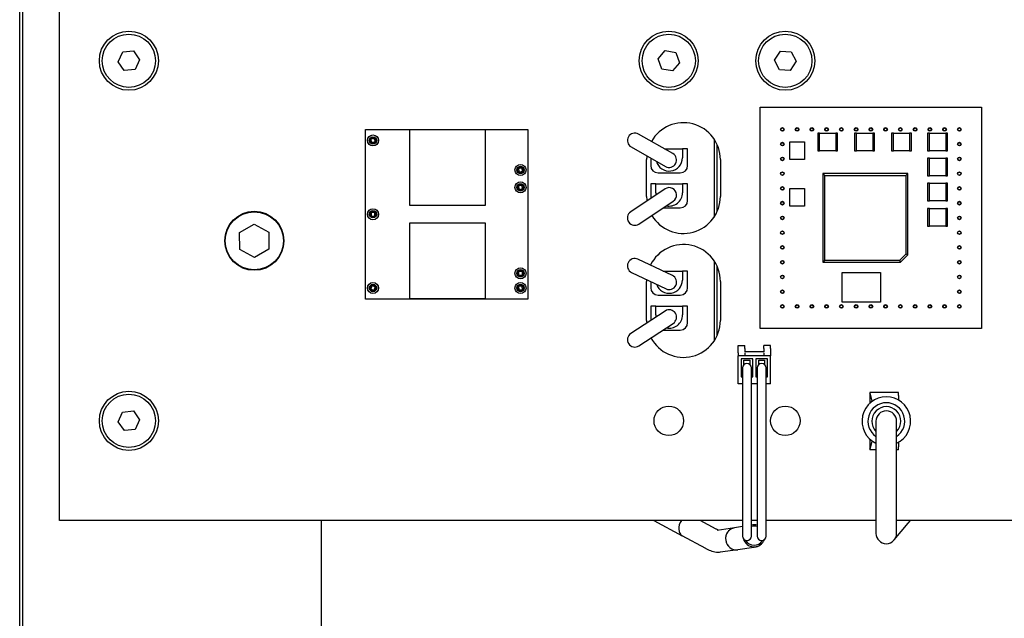
# Model space of a CAD drawing. Units: inches. Extents: x -60 to 92, y -31 to 49.
# Drawn here: x -39 to -32, y -13 to -9 of the extents above; entities that cross this region are included whole.
import ezdxf

# ---------------------------------------------------------------- set-up
doc = ezdxf.new("R2010")
doc.units = ezdxf.units.IN
doc.header["$MEASUREMENT"] = 0

msp = doc.modelspace()

# ---------------------------------------------------------------- linework, layer by layer
for p, q in [((-39.0267, -17.0155), (-39.0267, -5.7585)), ((-39.0067, -5.7585), (-39.0067, -16.446)), ((-38.7567, -12.0535), (-38.7567, -6.0785)), ((-38.3285, -8.8782), (-38.2554, -8.8721)), ((-38.2554, -8.8721), (-38.2136, -8.9324)), ((-34.6988, -8.9253), (-34.6514, -8.8694)), ((-34.6514, -8.8694), (-34.5792, -8.8826)), ((-33.9099, -8.9347), (-33.8701, -8.8732)), ((-33.8701, -8.8732), (-33.7968, -8.8769)), ((-33.7968, -8.8769), (-33.7635, -8.9422)), ((-38.3597, -8.9446), (-38.3285, -8.8782)), ((-38.2136, -8.9324), (-38.2449, -8.9987)), ((-34.6741, -8.9944), (-34.6988, -8.9253)), ((-34.5792, -8.8826), (-34.5545, -8.9516)), ((-33.8765, -9), (-33.9099, -8.9347)), ((-33.7635, -8.9422), (-33.8033, -9.0038)), ((-38.3179, -9.0048), (-38.3597, -8.9446)), ((-38.2449, -8.9987), (-38.3179, -9.0048)), ((-34.602, -9.0075), (-34.6741, -8.9944)), ((-34.5545, -8.9516), (-34.602, -9.0075)), ((-33.8033, -9.0038), (-33.8765, -9)), ((-34.0067, -10.7535), (-34.0067, -9.2535)), ((-34.0067, -9.2535), (-32.5067, -9.2535)), ((-32.5067, -9.2535), (-32.5067, -10.7535)), ((-36.6817, -10.5535), (-36.6817, -9.4035)), ((-36.6817, -9.4035), (-35.5817, -9.4035)), ((-36.3817, -9.9195), (-36.3817, -9.4045)), ((-36.3817, -9.4045), (-35.8717, -9.4045)), ((-35.8717, -9.4045), (-35.8717, -9.9195)), ((-35.5817, -9.4035), (-35.5817, -10.5535)), ((-34.5991, -9.5676), (-34.832, -9.435)), ((-34.3188, -9.4695), (-34.3188, -9.9974)), ((-33.6042, -9.4285), (-33.6167, -9.4285)), ((-33.6167, -9.4285), (-33.6167, -9.5485)), ((-33.6042, -9.5485), (-33.6042, -9.4285)), ((-33.6042, -9.4285), (-33.4942, -9.4285)), ((-33.4942, -9.4285), (-33.4942, -9.5485)), ((-33.4817, -9.4285), (-33.4942, -9.4285)), ((-33.4817, -9.5485), (-33.4817, -9.4285)), ((-33.3542, -9.4285), (-33.3667, -9.4285)), ((-33.3667, -9.4285), (-33.3667, -9.5485)), ((-33.3542, -9.5485), (-33.3542, -9.4285)), ((-33.3542, -9.4285), (-33.2442, -9.4285)), ((-33.2442, -9.4285), (-33.2442, -9.5485)), ((-33.2317, -9.4285), (-33.2442, -9.4285)), ((-33.2317, -9.5485), (-33.2317, -9.4285)), ((-33.1042, -9.4285), (-33.1167, -9.4285)), ((-33.1167, -9.4285), (-33.1167, -9.5485)), ((-33.1042, -9.5485), (-33.1042, -9.4285)), ((-33.1042, -9.4285), (-32.9942, -9.4285)), ((-32.9942, -9.4285), (-32.9942, -9.5485)), ((-32.9817, -9.4285), (-32.9942, -9.4285)), ((-32.9817, -9.5485), (-32.9817, -9.4285)), ((-32.8592, -9.4285), (-32.8717, -9.4285)), ((-32.8717, -9.4285), (-32.8717, -9.5485)), ((-32.8592, -9.5485), (-32.8592, -9.4285)), ((-32.8592, -9.4285), (-32.7492, -9.4285)), ((-32.7492, -9.4285), (-32.7492, -9.5485)), ((-32.7367, -9.4285), (-32.7492, -9.4285)), ((-32.7367, -9.5485), (-32.7367, -9.4285)), ((-34.8815, -9.5219), (-34.6486, -9.6545)), ((-34.6545, -9.5361), (-34.5338, -9.5361)), ((-34.4988, -9.5361), (-34.5338, -9.5361)), ((-34.5338, -9.5361), (-34.5338, -9.5961)), ((-34.4988, -9.6481), (-34.4988, -9.5361)), ((-34.2988, -9.9614), (-34.2988, -9.5056)), ((-33.8067, -9.6085), (-33.8067, -9.4885)), ((-33.8067, -9.4885), (-33.7067, -9.4885)), ((-33.7067, -9.4885), (-33.7067, -9.6085)), ((-34.7767, -9.8585), (-34.7767, -9.6085)), ((-34.7488, -9.5975), (-34.7488, -9.6481)), ((-34.2767, -9.6085), (-34.2767, -9.8585)), ((-33.7067, -9.6085), (-33.8067, -9.6085)), ((-33.6167, -9.5485), (-33.6042, -9.5485)), ((-33.4942, -9.5485), (-33.6042, -9.5485)), ((-33.4942, -9.5485), (-33.4817, -9.5485)), ((-33.3667, -9.5485), (-33.3542, -9.5485)), ((-33.2442, -9.5485), (-33.3542, -9.5485)), ((-33.2442, -9.5485), (-33.2317, -9.5485)), ((-33.1167, -9.5485), (-33.1042, -9.5485)), ((-32.9942, -9.5485), (-33.1042, -9.5485)), ((-32.9942, -9.5485), (-32.9817, -9.5485)), ((-32.8717, -9.5485), (-32.8592, -9.5485)), ((-32.8592, -9.5985), (-32.8717, -9.5985)), ((-32.8717, -9.5985), (-32.8717, -9.7185)), ((-32.7492, -9.5485), (-32.8592, -9.5485)), ((-32.8592, -9.7185), (-32.8592, -9.5985)), ((-32.8592, -9.5985), (-32.7492, -9.5985)), ((-32.7492, -9.5485), (-32.7367, -9.5485)), ((-32.7492, -9.5985), (-32.7492, -9.7185)), ((-32.7367, -9.5985), (-32.7492, -9.5985)), ((-32.7367, -9.7185), (-32.7367, -9.5985)), ((-34.6988, -9.6981), (-34.5488, -9.6981)), ((-33.5692, -9.716), (-33.5817, -9.7035)), ((-33.5817, -9.7035), (-33.5817, -10.3035)), ((-33.0067, -9.7035), (-33.5817, -9.7035)), ((-33.5692, -9.716), (-33.0192, -9.716)), ((-33.5692, -10.291), (-33.5692, -9.716)), ((-33.0192, -9.716), (-33.0067, -9.7035)), ((-33.0192, -9.716), (-33.0192, -10.2483)), ((-33.0067, -10.2535), (-33.0067, -9.7035)), ((-32.8717, -9.7185), (-32.8592, -9.7185)), ((-32.7492, -9.7185), (-32.8592, -9.7185)), ((-32.7492, -9.7185), (-32.7367, -9.7185)), ((-34.6516, -9.8065), (-34.8845, -9.9619)), ((-34.7488, -9.7731), (-34.7488, -9.8714)), ((-34.7138, -9.7731), (-34.7488, -9.7731)), ((-34.7138, -9.8331), (-34.7138, -9.7731)), ((-34.7138, -9.7731), (-34.5338, -9.7731)), ((-34.4988, -9.7731), (-34.5338, -9.7731)), ((-34.5338, -9.7731), (-34.5338, -9.8331)), ((-34.4988, -9.8851), (-34.4988, -9.7731)), ((-33.8067, -9.9235), (-33.8067, -9.8035)), ((-33.8067, -9.8035), (-33.7067, -9.8035)), ((-33.7067, -9.8035), (-33.7067, -9.9235)), ((-32.8592, -9.7685), (-32.8717, -9.7685)), ((-32.8717, -9.7685), (-32.8717, -9.8885)), ((-32.8592, -9.8885), (-32.8592, -9.7685)), ((-32.8592, -9.7685), (-32.7492, -9.7685)), ((-32.7492, -9.7685), (-32.7492, -9.8885)), ((-32.7367, -9.7685), (-32.7492, -9.7685)), ((-32.7367, -9.8885), (-32.7367, -9.7685)), ((-35.8717, -9.9195), (-36.3817, -9.9195)), ((-34.8291, -10.0451), (-34.5961, -9.8897)), ((-34.6642, -9.9351), (-34.5488, -9.9351)), ((-33.7067, -9.9235), (-33.8067, -9.9235)), ((-32.8717, -9.8885), (-32.8592, -9.8885)), ((-32.8592, -9.9385), (-32.8717, -9.9385)), ((-32.8717, -9.9385), (-32.8717, -10.0585)), ((-32.7492, -9.8885), (-32.8592, -9.8885)), ((-32.8592, -9.9385), (-32.7492, -9.9385)), ((-32.8592, -10.0585), (-32.8592, -9.9385)), ((-32.7492, -9.8885), (-32.7367, -9.8885)), ((-32.7367, -9.9385), (-32.7492, -9.9385)), ((-32.7492, -9.9385), (-32.7492, -10.0585)), ((-32.7367, -10.0585), (-32.7367, -9.9385)), ((-37.5356, -10.1033), (-37.438, -10.045)), ((-37.438, -10.045), (-37.3387, -10.1004)), ((-36.3817, -10.5525), (-36.3817, -10.0375)), ((-36.3817, -10.0375), (-35.8717, -10.0375)), ((-35.8717, -10.0375), (-35.8717, -10.5525)), ((-32.8717, -10.0585), (-32.8592, -10.0585)), ((-32.7492, -10.0585), (-32.8592, -10.0585)), ((-32.7492, -10.0585), (-32.7367, -10.0585)), ((-37.5339, -10.2169), (-37.5356, -10.1033)), ((-37.3387, -10.1004), (-37.3371, -10.2141)), ((-37.4347, -10.2723), (-37.5339, -10.2169)), ((-37.3371, -10.2141), (-37.4347, -10.2723)), ((-33.0192, -10.2483), (-33.0619, -10.291)), ((-33.0567, -10.3035), (-33.0067, -10.2535)), ((-33.0067, -10.2535), (-33.0192, -10.2483)), ((-34.6024, -10.3939), (-34.8355, -10.2833)), ((-34.3188, -10.2945), (-34.3188, -10.8374)), ((-34.2988, -10.8014), (-34.2988, -10.3306)), ((-33.5692, -10.291), (-33.5817, -10.3035)), ((-33.5817, -10.3035), (-33.0567, -10.3035)), ((-33.0619, -10.291), (-33.5692, -10.291)), ((-33.0619, -10.291), (-33.0567, -10.3035)), ((-34.8784, -10.3736), (-34.6453, -10.4843)), ((-34.6652, -10.3641), (-34.5338, -10.3641)), ((-34.4988, -10.3641), (-34.5338, -10.3641)), ((-34.5338, -10.3641), (-34.5338, -10.4241)), ((-34.4988, -10.4761), (-34.4988, -10.3641)), ((-33.4517, -10.5735), (-33.4517, -10.3735)), ((-33.4517, -10.3735), (-33.1917, -10.3735)), ((-33.1917, -10.3735), (-33.1917, -10.5735)), ((-34.7767, -10.6985), (-34.7767, -10.4335)), ((-34.7488, -10.4351), (-34.7488, -10.4761)), ((-34.2767, -10.4335), (-34.2767, -10.6985)), ((-34.6988, -10.5261), (-34.5488, -10.5261)), ((-35.5817, -10.5535), (-36.6817, -10.5535)), ((-35.8717, -10.5525), (-36.3817, -10.5525)), ((-34.7488, -10.6011), (-34.7488, -10.6981)), ((-34.7138, -10.6011), (-34.7488, -10.6011)), ((-34.7138, -10.6611), (-34.7138, -10.6011)), ((-34.7138, -10.6011), (-34.5338, -10.6011)), ((-34.4988, -10.6011), (-34.5338, -10.6011)), ((-34.5338, -10.6011), (-34.5338, -10.6611)), ((-34.4988, -10.7131), (-34.4988, -10.6011)), ((-33.1917, -10.5735), (-33.4517, -10.5735)), ((-34.6512, -10.6343), (-34.8838, -10.7865)), ((-34.8291, -10.8702), (-34.5965, -10.7179)), ((-34.6655, -10.7631), (-34.5488, -10.7631)), ((-32.5067, -10.7535), (-34.0067, -10.7535)), ((-34.1567, -10.8885), (-34.1567, -10.8685)), ((-34.1567, -10.8685), (-34.1117, -10.8685)), ((-34.1117, -10.8885), (-34.1117, -10.8685)), ((-33.9817, -10.8885), (-33.9817, -10.8685)), ((-33.9367, -10.8685), (-33.9817, -10.8685)), ((-33.9367, -10.8885), (-33.9367, -10.8685)), ((-34.1567, -10.9185), (-34.1567, -10.8885)), ((-34.1567, -10.9185), (-34.1567, -10.9385)), ((-33.9367, -10.9385), (-34.1567, -10.9385)), ((-34.1567, -11.1285), (-34.1567, -10.9385)), ((-34.1117, -10.8885), (-34.1117, -10.912)), ((-33.9817, -10.912), (-34.1117, -10.912)), ((-34.1117, -10.9185), (-34.1117, -10.9385)), ((-33.9817, -10.8885), (-33.9817, -10.912)), ((-33.9817, -10.9185), (-33.9817, -10.9385)), ((-33.9367, -10.8885), (-33.9367, -10.9185)), ((-33.9367, -10.9185), (-33.9367, -10.9385)), ((-33.9367, -11.1285), (-33.9367, -10.9385)), ((-34.1359, -10.9577), (-34.1359, -11.0812)), ((-34.0574, -10.9577), (-34.1359, -10.9577)), ((-34.1167, -10.9973), (-34.1167, -10.9677)), ((-34.1167, -10.9677), (-34.0767, -10.9677)), ((-34.0767, -10.9677), (-34.0767, -10.9973)), ((-34.0574, -11.0812), (-34.0574, -10.9577)), ((-34.0359, -10.9577), (-34.0359, -11.0812)), ((-33.9574, -10.9577), (-34.0359, -10.9577)), ((-34.0167, -10.9973), (-34.0167, -10.9677)), ((-34.0167, -10.9677), (-33.9767, -10.9677)), ((-33.9767, -10.9677), (-33.9767, -10.9973)), ((-33.9574, -11.0812), (-33.9574, -10.9577)), ((-34.1267, -11.0196), (-34.1267, -12.1596)), ((-34.0667, -12.1596), (-34.0667, -11.0196)), ((-34.0267, -11.0196), (-34.0267, -12.1596)), ((-33.9667, -12.1596), (-33.9667, -11.0196)), ((-34.1267, -11.1285), (-34.1567, -11.1285)), ((-34.1359, -11.0812), (-34.1267, -11.0812)), ((-34.0667, -11.0812), (-34.0574, -11.0812)), ((-34.0267, -11.1285), (-34.0667, -11.1285)), ((-34.0359, -11.0812), (-34.0267, -11.0812)), ((-33.9667, -11.0812), (-33.9574, -11.0812)), ((-33.9367, -11.1285), (-33.9667, -11.1285)), ((-33.0688, -11.1859), (-33.2638, -11.1859)), ((-33.2638, -11.1859), (-33.2638, -11.1917)), ((-33.2638, -11.1917), (-33.2638, -11.2597)), ((-33.2474, -11.2463), (-33.2572, -11.2077)), ((-33.0688, -11.2077), (-33.0688, -11.1859)), ((-33.0688, -11.2077), (-33.0688, -11.2383)), ((-38.3597, -11.3854), (-38.3292, -11.3187)), ((-38.3292, -11.3187), (-38.2562, -11.3118)), ((-38.2562, -11.3118), (-38.2137, -11.3715)), ((-38.3172, -11.4451), (-38.3597, -11.3854)), ((-38.2137, -11.3715), (-38.2442, -11.4382)), ((-33.2218, -11.3809), (-33.2218, -12.1409)), ((-33.0818, -12.1409), (-33.0818, -11.3809)), ((-38.2442, -11.4382), (-38.3172, -11.4451)), ((-33.2638, -11.5021), (-33.2638, -11.5701)), ((-33.2572, -11.5541), (-33.2474, -11.5154)), ((-33.0688, -11.5235), (-33.0688, -11.5541)), ((-33.2638, -11.5701), (-33.2638, -11.5759)), ((-33.2218, -11.5759), (-33.2638, -11.5759)), ((-33.0688, -11.5759), (-33.0818, -11.5759)), ((-33.0688, -11.5759), (-33.0688, -11.5541)), ((-34.1267, -12.0535), (-38.7567, -12.0535)), ((-36.9822, -12.0535), (-36.9822, -12.9275)), ((-34.7272, -12.0535), (-34.5347, -12.1581)), ((-34.3048, -12.1123), (-34.413, -12.0535)), ((-34.0267, -12.0535), (-34.0667, -12.0535)), ((-33.2218, -12.0535), (-33.9667, -12.0535)), ((-33.0982, -12.1859), (-33.0027, -12.0721)), ((-31.2812, -12.0535), (-33.0818, -12.0535)), ((-33.0027, -12.0721), (-32.9871, -12.0535)), ((-34.1804, -12.1034), (-34.299, -12.1207)), ((-34.1267, -12.0955), (-34.1804, -12.1034)), ((-34.3764, -12.2441), (-34.5347, -12.1581)), ((-33.9892, -12.2031), (-33.9912, -12.2057)), ((-34.1587, -12.2518), (-34.2774, -12.2691)), ((-34.049, -12.2358), (-34.1587, -12.2518))]:
    msp.add_line(p, q)
for centre, radius in [((-38.2867, -8.9385), 0.2), ((-34.6267, -8.9385), 0.2), ((-33.8367, -8.9385), 0.2), ((-38.2867, -8.9385), 0.1805), ((-34.6267, -8.9385), 0.1805), ((-33.8367, -8.9385), 0.1805), ((-33.8567, -9.4035), 0.0125), ((-33.8567, -9.4035), 0.01), ((-33.7567, -9.4035), 0.0125), ((-33.7567, -9.4035), 0.01), ((-33.6567, -9.4035), 0.0125), ((-33.6567, -9.4035), 0.01), ((-33.5567, -9.4035), 0.0125), ((-33.5567, -9.4035), 0.01), ((-33.4567, -9.4035), 0.0125), ((-33.4567, -9.4035), 0.01), ((-33.3567, -9.4035), 0.0125), ((-33.3567, -9.4035), 0.01), ((-33.2567, -9.4035), 0.0125), ((-33.2567, -9.4035), 0.01), ((-33.1567, -9.4035), 0.0125), ((-33.1567, -9.4035), 0.01), ((-33.0567, -9.4035), 0.0125), ((-33.0567, -9.4035), 0.01), ((-32.9567, -9.4035), 0.0125), ((-32.9567, -9.4035), 0.01), ((-32.8567, -9.4035), 0.0125), ((-32.8567, -9.4035), 0.01), ((-32.7567, -9.4035), 0.0125), ((-32.7567, -9.4035), 0.01), ((-32.6567, -9.4035), 0.0125), ((-32.6567, -9.4035), 0.01), ((-36.6317, -9.4785), 0.0375), ((-36.6317, -9.4785), 0.025), ((-36.6317, -9.4785), 0.02), ((-33.8567, -9.5035), 0.0125), ((-33.8567, -9.5035), 0.01), ((-32.6567, -9.5035), 0.0125), ((-32.6567, -9.5035), 0.01), ((-33.8567, -9.6035), 0.0125), ((-33.8567, -9.6035), 0.01), ((-32.6567, -9.6035), 0.0125), ((-32.6567, -9.6035), 0.01), ((-35.6317, -9.6785), 0.0375), ((-35.6317, -9.6785), 0.025), ((-35.6317, -9.6785), 0.02), ((-33.8567, -9.7035), 0.0125), ((-33.8567, -9.7035), 0.01), ((-32.6567, -9.7035), 0.0125), ((-32.6567, -9.7035), 0.01), ((-35.6317, -9.7965), 0.0375), ((-35.6317, -9.7965), 0.025), ((-35.6317, -9.7965), 0.02), ((-33.8567, -9.8035), 0.0125), ((-33.8567, -9.8035), 0.01), ((-32.6567, -9.8035), 0.0125), ((-32.6567, -9.8035), 0.01), ((-36.6317, -9.9785), 0.0375), ((-33.8567, -9.9035), 0.0125), ((-33.8567, -9.9035), 0.01), ((-32.6567, -9.9035), 0.0125), ((-32.6567, -9.9035), 0.01), ((-37.4367, -10.1585), 0.2), ((-37.4363, -10.1587), 0.1969), ((-36.6317, -9.9785), 0.025), ((-36.6317, -9.9785), 0.02), ((-33.8567, -10.0035), 0.0125), ((-33.8567, -10.0035), 0.01), ((-32.6567, -10.0035), 0.0125), ((-32.6567, -10.0035), 0.01), ((-33.8567, -10.1035), 0.0125), ((-33.8567, -10.1035), 0.01), ((-32.6567, -10.1035), 0.0125), ((-32.6567, -10.1035), 0.01), ((-33.8567, -10.2035), 0.0125), ((-33.8567, -10.2035), 0.01), ((-32.6567, -10.2035), 0.0125), ((-32.6567, -10.2035), 0.01), ((-35.6317, -10.3785), 0.0375), ((-33.8567, -10.3035), 0.0125), ((-33.8567, -10.3035), 0.01), ((-32.6567, -10.3035), 0.0125), ((-32.6567, -10.3035), 0.01), ((-35.6317, -10.3785), 0.025), ((-35.6317, -10.3785), 0.02), ((-33.8567, -10.4035), 0.0125), ((-33.8567, -10.4035), 0.01), ((-32.6567, -10.4035), 0.0125), ((-32.6567, -10.4035), 0.01), ((-36.6317, -10.4785), 0.0375), ((-36.6317, -10.4785), 0.025), ((-36.6317, -10.4785), 0.02), ((-35.6317, -10.4785), 0.0375), ((-35.6317, -10.4785), 0.025), ((-35.6317, -10.4785), 0.02), ((-33.8567, -10.5035), 0.0125), ((-33.8567, -10.5035), 0.01), ((-32.6567, -10.5035), 0.0125), ((-32.6567, -10.5035), 0.01), ((-33.8567, -10.6035), 0.0125), ((-33.8567, -10.6035), 0.01), ((-33.7567, -10.6035), 0.0125), ((-33.7567, -10.6035), 0.01), ((-33.6567, -10.6035), 0.0125), ((-33.6567, -10.6035), 0.01), ((-33.5567, -10.6035), 0.0125), ((-33.5567, -10.6035), 0.01), ((-33.4567, -10.6035), 0.0125), ((-33.4567, -10.6035), 0.01), ((-33.3567, -10.6035), 0.0125), ((-33.3567, -10.6035), 0.01), ((-33.2567, -10.6035), 0.0125), ((-33.2567, -10.6035), 0.01), ((-33.1567, -10.6035), 0.0125), ((-33.1567, -10.6035), 0.01), ((-33.0567, -10.6035), 0.0125), ((-33.0567, -10.6035), 0.01), ((-32.9567, -10.6035), 0.0125), ((-32.9567, -10.6035), 0.01), ((-32.8567, -10.6035), 0.0125), ((-32.8567, -10.6035), 0.01), ((-32.7567, -10.6035), 0.0125), ((-32.7567, -10.6035), 0.01), ((-32.6567, -10.6035), 0.0125), ((-32.6567, -10.6035), 0.01), ((-38.2867, -11.3785), 0.2), ((-38.2867, -11.3785), 0.1805), ((-34.6267, -11.3785), 0.1), ((-33.8367, -11.3785), 0.1)]:
    msp.add_circle(centre, radius)
for centre, radius, start, end in [((-34.5267, -9.6085), 0.25, 0, 150.4243), ((-34.8567, -9.4785), 0.05, 60.34, 240.34), ((-34.5267, -9.6085), 0.25, 174.01019, 180), ((-34.6238, -9.5961), 0.09, 194.79791, 0), ((-34.6238, -9.6111), 0.05, 240.34, 60.34), ((-34.6988, -9.6481), 0.05, 180, 270), ((-34.5488, -9.6481), 0.05, 270, 0), ((-34.6238, -9.8481), 0.05, 303.7, 123.7), ((-34.5267, -9.8585), 0.25, 180, 186.94628), ((-34.5267, -9.8585), 0.25, 210.82505, 0), ((-34.6238, -9.8331), 0.09, 180, 189.06119), ((-34.6238, -9.8331), 0.09, 257.66466, 0), ((-34.5488, -9.8851), 0.05, 270, 0), ((-34.8568, -10.0035), 0.05, 123.7, 303.7), ((-34.5267, -10.4335), 0.25, 0, 153.85819), ((-34.8569, -10.3284), 0.05, 64.6, 244.6), ((-34.6238, -10.4391), 0.05, 244.6, 64.6), ((-34.5267, -10.4335), 0.25, 177.37127, 180), ((-34.6988, -10.4761), 0.05, 180, 270), ((-34.6238, -10.4241), 0.09, 199.51941, 0), ((-34.5488, -10.4761), 0.05, 270, 0), ((-34.6238, -10.6611), 0.09, 180, 188.61172), ((-34.6238, -10.6761), 0.05, 303.2, 123.2), ((-34.6238, -10.6611), 0.09, 257.22851, 0), ((-34.5267, -10.6985), 0.25, 180, 184.01109), ((-34.5267, -10.6985), 0.25, 208.16924, 0), ((-34.5488, -10.7131), 0.05, 270, 0), ((-34.8565, -10.8283), 0.05, 123.2, 303.2), ((-34.0967, -11.0196), 0.03, 0, 180), ((-33.9967, -11.0196), 0.03, 0, 180), ((-33.1518, -11.3809), 0.165, 295.10272, 244.89728), ((-33.1518, -11.3809), 0.125, 304.0558, 235.9442), ((-33.1518, -11.3809), 0.0986, 315.25872, 224.74128), ((-33.1518, -11.3809), 0.07, 0, 180), ((-33.1518, -12.1409), 0.07, 180, 0), ((-34.0967, -12.1596), 0.03, 180, 0), ((-33.9967, -12.1596), 0.03, 180, 0)]:
    msp.add_arc(centre, radius, start, end)
for centre, major_axis, ratio, start_param, end_param in [((-33.2725, -11.2359), (0, -0.05), 0.371336, 2.169972, 2.655782), ((-33.2725, -11.5259), (0, 0.05), 0.371336, 3.627403, 4.113214), ((-34.4989, -12.0922), (-0.0358, -0.0659), 0.74424, 4.520759, 6.283185), ((-34.4989, -12.0922), (-0.0358, -0.0659), 0.74424, 4.520759, 6.283185), ((-34.1695, -12.1776), (0.0108, -0.0742), 0.958282, 3.141593, 6.283185), ((-34.1695, -12.1776), (-0.0108, 0.0742), 0.958282, 0, 3.141593), ((-34.0486, -12.1573), (-0.0594, 0.0458), 0.999887, 5.072287, 5.612372), ((-34.0482, -12.1568), (0.0515, -0.0397), 0.999887, 1.889308, 2.515073), ((-34.0486, -12.1573), (0.0594, -0.0458), 0.999887, 4.069353, 6.585867), ((-34.0482, -12.1568), (0.0515, -0.0397), 0.999887, 4.306226, 6.4177)]:
    msp.add_ellipse(centre, major_axis=major_axis, ratio=ratio, start_param=start_param, end_param=end_param)
for points in [[(-36.6268, -9.4615), (-36.6378, -9.4675), (-36.6487, -9.4736)], [(-36.6487, -9.4736), (-36.6426, -9.4845), (-36.6365, -9.4955)], [(-36.6147, -9.4833), (-36.6208, -9.4724), (-36.6268, -9.4615)], [(-36.6365, -9.4955), (-36.6256, -9.4894), (-36.6147, -9.4833)], [(-35.6229, -9.6631), (-35.635, -9.6664), (-35.647, -9.6697)], [(-35.647, -9.6697), (-35.6437, -9.6817), (-35.6405, -9.6938)], [(-35.6163, -9.6873), (-35.6196, -9.6752), (-35.6229, -9.6631)], [(-35.6405, -9.6938), (-35.6284, -9.6905), (-35.6163, -9.6873)], [(-35.6235, -9.7808), (-35.6354, -9.7845), (-35.6474, -9.7883)], [(-35.6474, -9.7883), (-35.6436, -9.8002), (-35.6399, -9.8121)], [(-35.6399, -9.8121), (-35.6279, -9.8084), (-35.616, -9.8046)], [(-35.616, -9.8046), (-35.6198, -9.7927), (-35.6235, -9.7808)], [(-36.644, -9.9658), (-36.6442, -9.9783), (-36.6444, -9.9908)], [(-36.6444, -9.9908), (-36.6319, -9.991), (-36.6194, -9.9912)], [(-36.619, -9.9662), (-36.6315, -9.966), (-36.644, -9.9658)], [(-36.6194, -9.9912), (-36.6192, -9.9787), (-36.619, -9.9662)], [(-35.6192, -10.366), (-35.6317, -10.366), (-35.6442, -10.366)], [(-35.6442, -10.366), (-35.6442, -10.3785), (-35.6442, -10.391)], [(-35.6442, -10.391), (-35.6317, -10.391), (-35.6192, -10.391)], [(-35.6192, -10.391), (-35.6192, -10.3785), (-35.6192, -10.366)], [(-36.6397, -10.4627), (-36.6436, -10.4746), (-36.6474, -10.4865)], [(-36.6159, -10.4704), (-36.6278, -10.4666), (-36.6397, -10.4627)], [(-36.6236, -10.4942), (-36.6198, -10.4823), (-36.6159, -10.4704)], [(-35.6208, -10.4645), (-35.6332, -10.4661), (-35.6456, -10.4676)], [(-35.6456, -10.4676), (-35.6441, -10.48), (-35.6425, -10.4924)], [(-35.6177, -10.4893), (-35.6193, -10.4769), (-35.6208, -10.4645)], [(-36.6474, -10.4865), (-36.6355, -10.4904), (-36.6236, -10.4942)], [(-35.6425, -10.4924), (-35.6301, -10.4909), (-35.6177, -10.4893)]]:
    msp.add_rational_spline(points, [1.07695526217, 1.52304473783, 1.07695526216], degree=2)
for points, knots in [([(-34.29, -12.1194), (-34.2913, -12.1189), (-34.2928, -12.1182), (-34.2971, -12.1163), (-34.3001, -12.1148), (-34.3039, -12.1128), (-34.3044, -12.1125), (-34.3048, -12.1123)], [3.4742011, 3.4742011, 3.4742011, 3.4742011, 3.5460862, 3.5460862, 3.650806, 3.650806, 3.6651914, 3.6651914, 3.6651914, 3.6651914]), ([(-33.9912, -12.2057), (-33.9961, -12.2121), (-34.0022, -12.2177), (-34.0119, -12.2243), (-34.0152, -12.2261), (-34.021, -12.2289), (-34.0236, -12.2299), (-34.0273, -12.2312), (-34.0286, -12.2316), (-34.0314, -12.2325), (-34.0328, -12.2328), (-34.0353, -12.2334), (-34.0363, -12.2337), (-34.0391, -12.2342), (-34.0405, -12.2345), (-34.0442, -12.2351), (-34.0465, -12.2354), (-34.049, -12.2358)], [0, 0, 0, 0, 0.0616494, 0.0616494, 0.0904501, 0.0904501, 0.1127299, 0.1127299, 0.1254642, 0.1254642, 0.1437255, 0.1437255, 0.1642513, 0.1642513, 0.2046021, 0.2046021, 0.2647941, 0.2647941, 0.2647941, 0.2647941]), ([(-34.2774, -12.2691), (-34.2869, -12.2705), (-34.2952, -12.2704), (-34.3102, -12.269), (-34.317, -12.2676), (-34.3298, -12.2644), (-34.3358, -12.2624), (-34.3476, -12.258), (-34.3534, -12.2555), (-34.3649, -12.2501), (-34.3707, -12.2472), (-34.3764, -12.2441)], [3.1415927, 3.1415927, 3.1415927, 3.1415927, 3.2463124, 3.2463124, 3.3510322, 3.3510322, 3.4557519, 3.4557519, 3.5604717, 3.5604717, 3.6651914, 3.6651914, 3.6651914, 3.6651914])]:
    msp.add_open_spline(points, degree=3, knots=knots)

doc.saveas('drawing.dxf')
